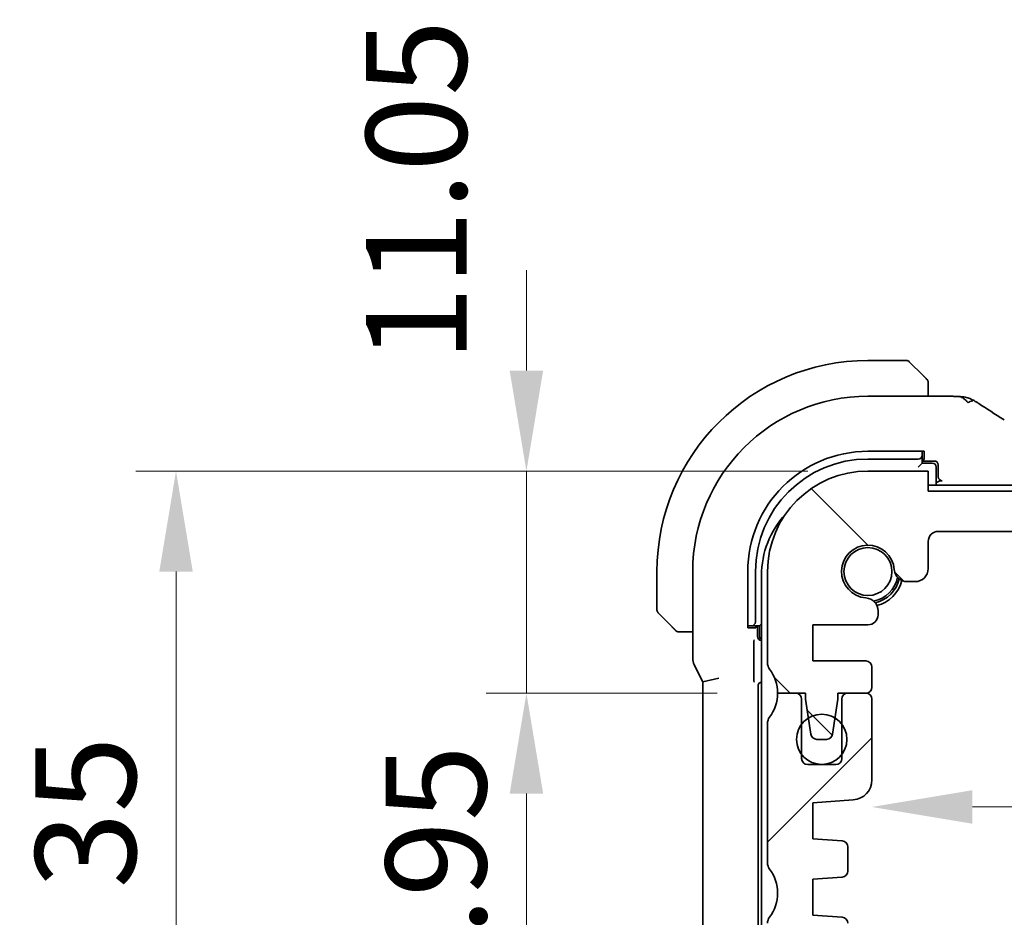
# Model space of a CAD drawing. Units: millimetres. Extents: x 0 to 4341, y 0 to 702.
# Drawn here: x 1124 to 1173, y 157 to 202 of the extents above; entities that cross this region are included whole.
import ezdxf

# ---------------------------------------------------------------- set-up
doc = ezdxf.new("R2010")
doc.units = ezdxf.units.MM
doc.header["$LTSCALE"] = 2
doc.layers.get('Defpoints').update_dxf_attribs({"lineweight": 25})
for name, color, linetype, lineweight in [('Dimension (ISO)', 7, 'Continuous', 18), ('Hatch (ISO)', 1, 'Continuous', 18), ('Visible (ISO)', 7, 'Continuous', 35)]:
    doc.layers.add(name, color=color, linetype=linetype, lineweight=lineweight)
doc.styles.add('Note Text (TK)', font='MS PGothic.ttf')
doc.dimstyles.new('Default - Method 1b (TK)', dxfattribs={"dimscale": 2, "dimtxt": 2.5, "dimasz": 2.5, "dimexe": 1, "dimexo": 1.5, "dimgap": 1, "dimtad": 1, "dimtoh": 1, "dimrnd": 1e-08, "dimdsep": 46, "dimtxsty": 'Note Text (TK)', "dimcen": 0.09, "dimdle": 5, "dimclrd": 100, "dimclre": 100, "dimclrt": 7, "dimadec": 1, "dimazin": 1, "dimtfac": 1, "dimtmove": 0, "dimatfit": 3, "dimfxl": 1, "dimtolj": 1, "dimlwd": -1, "dimlwe": -1, "dimarcsym": 0})

# ---------------------------------------------------------------- blocks, each defined once
blk = doc.blocks.new('*D27')
at = {"layer": 'Defpoints', "color": 0}
for p in [(1149.205, 179.419), (1166.205, 179.419), (1161.705, 168.369)]:
    blk.add_point(p, dxfattribs=at)
at = {"layer": 'Dimension (ISO)', "color": 100}
for p, q in [((1149.205, 184.419), (1149.205, 189.419)), ((1163.205, 179.419), (1147.205, 179.419)), ((1149.205, 168.369), (1149.205, 179.419)), ((1158.705, 168.369), (1147.205, 168.369)), ((1149.205, 163.369), (1149.205, 158.369))]:
    blk.add_line(p, q, dxfattribs=at)
for points in [[(1148.371, 184.419), (1150.038, 184.419), (1149.205, 179.419)], [(1148.371, 163.369), (1150.038, 163.369), (1149.205, 168.369)]]:
    blk.add_solid(points, dxfattribs=at)
at = {"layer": 'Dimension (ISO)', "color": 7, "insert": (1143.725, 184.838), "char_height": 5, "attachment_point": 4, "rotation": 90, "style": 'Note Text (TK)'}
blk.add_mtext('\\A1;11.05', dxfattribs=at)
blk = doc.blocks.new('*D28')
at = {"layer": 'Defpoints', "color": 0}
for p in [(1161.705, 168.369), (1149.205, 144.419), (1166.205, 144.419)]:
    blk.add_point(p, dxfattribs=at)
at = {"layer": 'Dimension (ISO)', "color": 100}
for p, q in [((1158.705, 168.369), (1147.205, 168.369)), ((1149.205, 163.369), (1149.205, 149.419)), ((1163.205, 144.419), (1147.205, 144.419))]:
    blk.add_line(p, q, dxfattribs=at)
for points in [[(1148.371, 163.369), (1150.038, 163.369), (1149.205, 168.369)], [(1148.371, 149.419), (1150.038, 149.419), (1149.205, 144.419)]]:
    blk.add_solid(points, dxfattribs=at)
at = {"layer": 'Dimension (ISO)', "color": 7, "insert": (1144.705, 148.752), "char_height": 5, "attachment_point": 4, "rotation": 90, "style": 'Note Text (TK)'}
blk.add_mtext('\\A1;23.95', dxfattribs=at)
blk = doc.blocks.new('*D29')
at = {"layer": 'Defpoints', "color": 0}
for p in [(1131.764, 179.419), (1166.205, 179.419), (1166.205, 144.419)]:
    blk.add_point(p, dxfattribs=at)
at = {"layer": 'Dimension (ISO)', "color": 100}
for p, q in [((1163.205, 179.419), (1129.764, 179.419)), ((1131.764, 149.419), (1131.764, 174.419)), ((1163.205, 144.419), (1129.764, 144.419))]:
    blk.add_line(p, q, dxfattribs=at)
for points in [[(1130.931, 174.419), (1132.598, 174.419), (1131.764, 179.419)], [(1130.931, 149.419), (1132.598, 149.419), (1131.764, 144.419)]]:
    blk.add_solid(points, dxfattribs=at)
at = {"layer": 'Dimension (ISO)', "color": 7, "insert": (1127.264, 158.652), "char_height": 5, "attachment_point": 4, "rotation": 90, "style": 'Note Text (TK)'}
blk.add_mtext('\\A1;35', dxfattribs=at)
blk = doc.blocks.new('*D36')
at = {"layer": 'Defpoints', "color": 0}
for p in [(1169.205, 178.419), (1213.493, 178.419), (1169.705, 176.419)]:
    blk.add_point(p, dxfattribs=at)
at = {"layer": 'Dimension (ISO)', "color": 100}
for p, q in [((1213.493, 183.419), (1213.493, 188.419)), ((1213.493, 176.419), (1213.493, 178.419)), ((1213.493, 171.419), (1213.493, 166.419))]:
    blk.add_line(p, q, dxfattribs=at)
for points in [[(1212.659, 183.419), (1214.326, 183.419), (1213.493, 178.419)], [(1212.659, 171.419), (1214.326, 171.419), (1213.493, 176.419)]]:
    blk.add_solid(points, dxfattribs=at)
at = {"layer": 'Dimension (ISO)', "color": 7, "insert": (1207.78, 186.801), "char_height": 5, "attachment_point": 4, "rotation": 90, "style": 'Note Text (TK)'}
blk.add_mtext('\\A1;2', dxfattribs=at)
blk = doc.blocks.new('*D39')
at = {"layer": 'Defpoints', "color": 0}
for p in [(1166.405, 166.062), (1296.005, 166.062), (1296.005, 162.706)]:
    blk.add_point(p, dxfattribs=at)
at = {"layer": 'Dimension (ISO)', "color": 100}
blk.add_line((1171.405, 162.706), (1291.005, 162.706), dxfattribs=at)
for points in [[(1171.405, 163.539), (1171.405, 161.873), (1166.405, 162.706)], [(1291.005, 163.539), (1291.005, 161.873), (1296.005, 162.706)]]:
    blk.add_solid(points, dxfattribs=at)
at = {"layer": 'Dimension (ISO)', "color": 7, "insert": (1223.776, 167.206), "char_height": 5, "attachment_point": 4, "style": 'Note Text (TK)'}
blk.add_mtext('\\A1;129.6', dxfattribs=at)

msp = doc.modelspace()

# ---------------------------------------------------------------- hatches: boundary and pattern name
at = {"layer": 'Hatch (ISO)'}
h = msp.add_hatch(dxfattribs=at)
h.set_pattern_fill('ANSI31', color=256, scale=63.5, angle=90.00021, style=0)
h.set_pattern_definition([(135.0002, (755.75, -20), (-5.61264, -5.61268), [])])
edge = h.paths.add_edge_path()
edge.add_line((1293.2046, 178.4192), (1169.2046, 178.4192))
edge.add_line((1169.2046, 178.4192), (1169.2046, 179.4192))
edge.add_line((1169.2046, 179.4192), (1166.2046, 179.4192))
edge.add_ellipse((1166.2046, 174.4192), major_axis=(0, 5), ratio=1, start_angle=0, end_angle=90)
edge.add_line((1161.2046, 174.4192), (1161.2046, 169.8692))
edge.add_ellipse((1161.7046, 169.8692), major_axis=(-0.5, 0), ratio=1, start_angle=0, end_angle=36.8699)
edge.add_ellipse((1159.7046, 168.3692), major_axis=(1.6, 1.2), ratio=1, start_angle=323.1301, end_angle=360, ccw=False)
edge.add_line((1161.7046, 168.3692), (1162.6046, 168.3692))
edge.add_line((1162.6046, 168.3692), (1163.1046, 168.3692))
edge.add_line((1163.1046, 168.3692), (1163.1046, 168.0692))
edge.add_line((1163.1046, 168.0692), (1163.2453, 167.1312))
edge.add_line((1163.2453, 167.1312), (1163.3663, 166.3247))
edge.add_ellipse((1163.663, 166.3692), major_axis=(-0.2967, -0.0445), ratio=1, start_angle=0, end_angle=81.46923)
edge.add_line((1163.663, 166.0692), (1164.1463, 166.0692))
edge.add_ellipse((1164.1463, 166.3692), major_axis=(0, -0.3), ratio=1, start_angle=0, end_angle=81.46923)
edge.add_line((1164.443, 166.3247), (1164.5639, 167.1312))
edge.add_line((1164.5639, 167.1312), (1164.7046, 168.0692))
edge.add_line((1164.7046, 168.0692), (1164.7046, 168.3692))
edge.add_line((1164.7046, 168.3692), (1165.2046, 168.3692))
edge.add_line((1165.2046, 168.3692), (1166.1046, 168.3692))
edge.add_ellipse((1166.1046, 168.6692), major_axis=(0, -0.3), ratio=1, start_angle=0, end_angle=90)
edge.add_line((1166.4046, 168.6692), (1166.4046, 169.6692))
edge.add_ellipse((1166.1046, 169.6692), major_axis=(0.3, 0), ratio=1, start_angle=0, end_angle=90)
edge.add_line((1166.1046, 169.9692), (1163.4546, 169.9692))
edge.add_line((1163.4546, 169.9692), (1163.4546, 171.7692))
edge.add_line((1163.4546, 171.7692), (1166.2067, 171.7692))
edge.add_ellipse((1166.2067, 172.2692), major_axis=(0, -0.5), ratio=1, start_angle=0, end_angle=90)
edge.add_line((1166.7067, 172.2692), (1166.7067, 172.4597))
edge.add_ellipse((1166.0567, 172.4597), major_axis=(0.65, 0), ratio=1, start_angle=0, end_angle=85.68334)
edge.add_ellipse((1166.2046, 174.4192), major_axis=(-0.099, -1.3113), ratio=1, start_angle=98.63332, end_angle=360, ccw=False)
edge.add_ellipse((1168.1641, 174.5671), major_axis=(-0.6482, -0.0489), ratio=1, start_angle=0, end_angle=85.68334)
edge.add_line((1168.1641, 173.9171), (1168.5546, 173.9171))
edge.add_ellipse((1168.5546, 174.5671), major_axis=(0, -0.65), ratio=1, start_angle=0, end_angle=90)
edge.add_line((1169.2046, 174.5671), (1169.2046, 175.9192))
edge.add_ellipse((1169.7046, 175.9192), major_axis=(-0.5, 0), ratio=1, start_angle=270, end_angle=360, ccw=False)
edge.add_line((1169.7046, 176.4192), (1292.7046, 176.4192))
edge.add_ellipse((1292.7046, 175.9192), major_axis=(0, 0.5), ratio=1, start_angle=270, end_angle=360, ccw=False)
edge.add_line((1293.2046, 175.9192), (1293.2046, 174.5671))
edge.add_ellipse((1293.8546, 174.5671), major_axis=(-0.65, 0), ratio=1, start_angle=0, end_angle=90)
edge.add_line((1293.8546, 173.9171), (1294.2452, 173.9171))
edge.add_ellipse((1294.2452, 174.5671), major_axis=(0, -0.65), ratio=1, start_angle=0, end_angle=85.68334)
edge.add_ellipse((1296.2046, 174.4192), major_axis=(-1.3113, 0.099), ratio=1, start_angle=98.63332, end_angle=360, ccw=False)
edge.add_ellipse((1296.3525, 172.4597), major_axis=(-0.0489, 0.6482), ratio=1, start_angle=0, end_angle=85.68334)
edge.add_line((1295.7025, 172.4597), (1295.7025, 172.2692))
edge.add_ellipse((1296.2025, 172.2692), major_axis=(-0.5, 0), ratio=1, start_angle=0, end_angle=90)
edge.add_line((1296.2025, 171.7692), (1298.9546, 171.7692))
edge.add_line((1298.9546, 171.7692), (1298.9546, 169.9692))
edge.add_line((1298.9546, 169.9692), (1296.3046, 169.9692))
edge.add_ellipse((1296.3046, 169.6692), major_axis=(0, 0.3), ratio=1, start_angle=0, end_angle=90)
edge.add_line((1296.0046, 169.6692), (1296.0046, 168.6692))
edge.add_ellipse((1296.3046, 168.6692), major_axis=(-0.3, 0), ratio=1, start_angle=0, end_angle=90)
edge.add_line((1296.3046, 168.3692), (1297.2046, 168.3692))
edge.add_line((1297.2046, 168.3692), (1297.7046, 168.3692))
edge.add_line((1297.7046, 168.3692), (1297.7046, 168.0692))
edge.add_line((1297.7046, 168.0692), (1297.8453, 167.1312))
edge.add_line((1297.8453, 167.1312), (1297.9663, 166.3247))
edge.add_ellipse((1298.263, 166.3692), major_axis=(-0.2967, -0.0445), ratio=1, start_angle=0, end_angle=81.46923)
edge.add_line((1298.263, 166.0692), (1298.7463, 166.0692))
edge.add_ellipse((1298.7463, 166.3692), major_axis=(0, -0.3), ratio=1, start_angle=0, end_angle=81.46923)
edge.add_line((1299.043, 166.3247), (1299.1639, 167.1312))
edge.add_line((1299.1639, 167.1312), (1299.3046, 168.0692))
edge.add_line((1299.3046, 168.0692), (1299.3046, 168.3692))
edge.add_line((1299.3046, 168.3692), (1299.8046, 168.3692))
edge.add_line((1299.8046, 168.3692), (1300.7046, 168.3692))
edge.add_ellipse((1302.7046, 168.3692), major_axis=(-2, 0), ratio=1, start_angle=323.1301, end_angle=360, ccw=False)
edge.add_ellipse((1300.7046, 169.8692), major_axis=(0.4, -0.3), ratio=1, start_angle=0, end_angle=36.8699)
edge.add_line((1301.2046, 169.8692), (1301.2046, 174.4192))
edge.add_ellipse((1296.2046, 174.4192), major_axis=(5, 0), ratio=1, start_angle=0, end_angle=90)
edge.add_line((1296.2046, 179.4192), (1293.2046, 179.4192))
edge.add_line((1293.2046, 179.4192), (1293.2046, 178.4192))
h = msp.add_hatch(dxfattribs=at)
h.set_pattern_fill('ANSI31', color=256, scale=63.5, style=0)
h.set_pattern_definition([(45, (755.75, -20), (-5.61266, 5.61266), [])])
edge = h.paths.add_edge_path()
edge.add_ellipse((1161.7046, 166.8692), major_axis=(-0.4, 0.3), ratio=1, start_angle=0, end_angle=36.8699)
edge.add_line((1161.2046, 166.8692), (1161.2046, 159.9192))
edge.add_ellipse((1161.7046, 159.9192), major_axis=(-0.5, 0), ratio=1, start_angle=0, end_angle=36.8699)
edge.add_ellipse((1159.7046, 158.4192), major_axis=(1.6, 1.2), ratio=1, start_angle=286.2602, end_angle=360, ccw=False)
edge.add_ellipse((1161.7046, 156.9192), major_axis=(-0.4, 0.3), ratio=1, start_angle=0, end_angle=36.8699)
edge.add_line((1161.2046, 156.9192), (1161.2046, 156.4192))
edge.add_ellipse((1161.7046, 156.4192), major_axis=(-0.5, 0), ratio=1, start_angle=0, end_angle=36.8699)
edge.add_ellipse((1159.7046, 154.9192), major_axis=(1.6, 1.2), ratio=1, start_angle=286.2602, end_angle=360, ccw=False)
edge.add_ellipse((1161.7046, 153.4192), major_axis=(-0.4, 0.3), ratio=1, start_angle=0, end_angle=36.8699)
edge.add_line((1161.2046, 153.4192), (1161.2046, 152.9192))
edge.add_ellipse((1161.7046, 152.9192), major_axis=(-0.5, 0), ratio=1, start_angle=0, end_angle=36.8699)
edge.add_ellipse((1159.7046, 151.4192), major_axis=(1.6, 1.2), ratio=1, start_angle=286.2602, end_angle=360, ccw=False)
edge.add_ellipse((1161.7046, 149.9192), major_axis=(-0.4, 0.3), ratio=1, start_angle=0, end_angle=36.8699)
edge.add_line((1161.2046, 149.9192), (1161.2046, 149.4192))
edge.add_ellipse((1166.2046, 149.4192), major_axis=(-5, 0), ratio=1, start_angle=0, end_angle=90)
edge.add_line((1166.2046, 144.4192), (1169.2046, 144.4192))
edge.add_line((1169.2046, 144.4192), (1169.2046, 145.4192))
edge.add_line((1169.2046, 145.4192), (1293.2046, 145.4192))
edge.add_line((1293.2046, 145.4192), (1293.2046, 144.4192))
edge.add_line((1293.2046, 144.4192), (1296.2046, 144.4192))
edge.add_ellipse((1296.2046, 149.4192), major_axis=(0, -5), ratio=1, start_angle=0, end_angle=90)
edge.add_line((1301.2046, 149.4192), (1301.2046, 149.9192))
edge.add_ellipse((1300.7046, 149.9192), major_axis=(0.5, 0), ratio=1, start_angle=0, end_angle=36.8699)
edge.add_ellipse((1302.7046, 151.4192), major_axis=(-1.6, -1.2), ratio=1, start_angle=286.2602, end_angle=360, ccw=False)
edge.add_ellipse((1300.7046, 152.9192), major_axis=(0.4, -0.3), ratio=1, start_angle=0, end_angle=36.8699)
edge.add_line((1301.2046, 152.9192), (1301.2046, 153.4192))
edge.add_ellipse((1300.7046, 153.4192), major_axis=(0.5, 0), ratio=1, start_angle=0, end_angle=36.8699)
edge.add_ellipse((1302.7046, 154.9192), major_axis=(-1.6, -1.2), ratio=1, start_angle=286.2602, end_angle=360, ccw=False)
edge.add_ellipse((1300.7046, 156.4192), major_axis=(0.4, -0.3), ratio=1, start_angle=0, end_angle=36.8699)
edge.add_line((1301.2046, 156.4192), (1301.2046, 156.9192))
edge.add_ellipse((1300.7046, 156.9192), major_axis=(0.5, 0), ratio=1, start_angle=0, end_angle=36.8699)
edge.add_ellipse((1302.7046, 158.4192), major_axis=(-1.6, -1.2), ratio=1, start_angle=286.2602, end_angle=360, ccw=False)
edge.add_ellipse((1300.7046, 159.9192), major_axis=(0.4, -0.3), ratio=1, start_angle=0, end_angle=36.8699)
edge.add_line((1301.2046, 159.9192), (1301.2046, 166.8692))
edge.add_ellipse((1300.7046, 166.8692), major_axis=(0.5, 0), ratio=1, start_angle=0, end_angle=36.8699)
edge.add_ellipse((1302.7046, 168.3692), major_axis=(-1.6, -1.2), ratio=1, start_angle=323.1301, end_angle=360, ccw=False)
edge.add_line((1300.7046, 168.3692), (1299.8046, 168.3692))
edge.add_ellipse((1299.8046, 168.0692), major_axis=(0, 0.3), ratio=1, start_angle=0, end_angle=90)
edge.add_line((1299.5046, 168.0692), (1299.5046, 166.8192))
edge.add_line((1299.5046, 166.8192), (1299.5046, 165.3192))
edge.add_line((1299.5046, 165.3192), (1299.5046, 165.1192))
edge.add_ellipse((1299.2046, 165.1192), major_axis=(0.3, 0), ratio=1, start_angle=270, end_angle=360, ccw=False)
edge.add_line((1299.2046, 164.8192), (1297.8046, 164.8192))
edge.add_ellipse((1297.8046, 165.1192), major_axis=(0, -0.3), ratio=1, start_angle=270, end_angle=360, ccw=False)
edge.add_line((1297.5046, 165.1192), (1297.5046, 165.3192))
edge.add_line((1297.5046, 165.3192), (1297.5046, 166.8192))
edge.add_line((1297.5046, 166.8192), (1297.5046, 168.0692))
edge.add_ellipse((1297.2046, 168.0692), major_axis=(0.3, 0), ratio=1, start_angle=0, end_angle=90)
edge.add_line((1297.2046, 168.3692), (1296.3046, 168.3692))
edge.add_ellipse((1296.3046, 168.0692), major_axis=(0, 0.3), ratio=1, start_angle=0, end_angle=90)
edge.add_line((1296.0046, 168.0692), (1296.0046, 164.0543))
edge.add_ellipse((1297.0046, 164.0543), major_axis=(-1, 0), ratio=1, start_angle=0, end_angle=86.10337)
edge.add_line((1296.9367, 163.0566), (1298.9546, 162.9192))
edge.add_line((1298.9546, 162.9192), (1298.9546, 161.1192))
edge.add_line((1298.9546, 161.1192), (1297.4837, 161.0163))
edge.add_ellipse((1297.5046, 160.717), major_axis=(-0.0209, 0.2993), ratio=1, start_angle=0, end_angle=86)
edge.add_line((1297.2046, 160.717), (1297.2046, 159.5186))
edge.add_ellipse((1297.5046, 159.5186), major_axis=(-0.3, 0), ratio=1, start_angle=0, end_angle=86.10337)
edge.add_line((1297.4842, 159.2193), (1298.9546, 159.1192))
edge.add_line((1298.9546, 159.1192), (1298.9546, 157.3192))
edge.add_line((1298.9546, 157.3192), (1297.4837, 157.2163))
edge.add_ellipse((1297.5046, 156.917), major_axis=(-0.0209, 0.2993), ratio=1, start_angle=0, end_angle=86)
edge.add_line((1297.2046, 156.917), (1297.2046, 155.7213))
edge.add_ellipse((1297.5046, 155.7213), major_axis=(-0.3, 0), ratio=1, start_angle=0, end_angle=86)
edge.add_line((1297.4837, 155.422), (1298.9546, 155.3192))
edge.add_line((1298.9546, 155.3192), (1298.9546, 153.5192))
edge.add_line((1298.9546, 153.5192), (1297.4837, 153.4163))
edge.add_ellipse((1297.5046, 153.117), major_axis=(-0.0209, 0.2993), ratio=1, start_angle=0, end_angle=86)
edge.add_line((1297.2046, 153.117), (1297.2046, 152.0286))
edge.add_line((1297.2046, 152.0286), (1296.3525, 152.0286))
edge.add_ellipse((1296.3525, 151.3786), major_axis=(0, 0.65), ratio=1, start_angle=0, end_angle=175.68334)
edge.add_ellipse((1296.2046, 149.4192), major_axis=(0.099, 1.3113), ratio=1, start_angle=98.63332, end_angle=360, ccw=False)
edge.add_ellipse((1294.2452, 149.2713), major_axis=(0.6482, 0.0489), ratio=1, start_angle=0, end_angle=85.69254)
edge.add_line((1294.2451, 149.9213), (1293.7046, 149.9213))
edge.add_ellipse((1293.7046, 150.1213), major_axis=(0, -0.2), ratio=1, start_angle=270, end_angle=360, ccw=False)
edge.add_line((1293.5046, 150.1213), (1293.5046, 151.5213))
edge.add_ellipse((1292.3046, 151.5213), major_axis=(1.2, 0), ratio=1, start_angle=0, end_angle=90)
edge.add_line((1292.3046, 152.7213), (1291.2046, 152.7213))
edge.add_ellipse((1291.2046, 152.4213), major_axis=(0, 0.3), ratio=1, start_angle=0, end_angle=90)
edge.add_line((1290.9046, 152.4213), (1290.9046, 151.5213))
edge.add_ellipse((1291.2046, 151.5213), major_axis=(-0.3, 0), ratio=1, start_angle=0, end_angle=90)
edge.add_line((1291.2046, 151.2213), (1291.7046, 151.2213))
edge.add_ellipse((1291.7046, 150.9213), major_axis=(0, 0.3), ratio=1, start_angle=270, end_angle=360, ccw=False)
edge.add_line((1292.0046, 150.9213), (1292.0046, 148.9213))
edge.add_ellipse((1291.7046, 148.9213), major_axis=(0.3, 0), ratio=1, start_angle=270, end_angle=360, ccw=False)
edge.add_line((1291.7046, 148.6213), (1291.2046, 148.6213))
edge.add_ellipse((1291.2046, 148.3213), major_axis=(0, 0.3), ratio=1, start_angle=0, end_angle=90)
edge.add_line((1290.9046, 148.3213), (1290.9046, 147.7192))
edge.add_ellipse((1290.6046, 147.7192), major_axis=(0.3, 0), ratio=1, start_angle=270, end_angle=360, ccw=False)
edge.add_line((1290.6046, 147.4192), (1287.8046, 147.4192))
edge.add_ellipse((1287.8046, 147.7192), major_axis=(0, -0.3), ratio=1, start_angle=270, end_angle=360, ccw=False)
edge.add_line((1287.5046, 147.7192), (1287.5046, 148.3213))
edge.add_ellipse((1287.2046, 148.3213), major_axis=(0.3, 0), ratio=1, start_angle=0, end_angle=90)
edge.add_line((1287.2046, 148.6213), (1286.7046, 148.6213))
edge.add_ellipse((1286.7046, 148.9213), major_axis=(0, -0.3), ratio=1, start_angle=270, end_angle=360, ccw=False)
edge.add_line((1286.4046, 148.9213), (1286.4046, 150.9213))
edge.add_ellipse((1286.7046, 150.9213), major_axis=(-0.3, 0), ratio=1, start_angle=270, end_angle=360, ccw=False)
edge.add_line((1286.7046, 151.2213), (1287.2046, 151.2213))
edge.add_ellipse((1287.2046, 151.5213), major_axis=(0, -0.3), ratio=1, start_angle=0, end_angle=90)
edge.add_line((1287.5046, 151.5213), (1287.5046, 152.4213))
edge.add_ellipse((1287.2046, 152.4213), major_axis=(0.3, 0), ratio=1, start_angle=0, end_angle=90)
edge.add_line((1287.2046, 152.7213), (1285.2046, 152.7213))
edge.add_ellipse((1285.2046, 152.4213), major_axis=(0, 0.3), ratio=1, start_angle=0, end_angle=90)
edge.add_line((1284.9046, 152.4213), (1284.9046, 147.7192))
edge.add_ellipse((1284.6046, 147.7192), major_axis=(0.3, 0), ratio=1, start_angle=270, end_angle=360, ccw=False)
edge.add_line((1284.6046, 147.4192), (1177.8046, 147.4192))
edge.add_ellipse((1177.8046, 147.7192), major_axis=(0, -0.3), ratio=1, start_angle=270, end_angle=360, ccw=False)
edge.add_line((1177.5046, 147.7192), (1177.5046, 152.4213))
edge.add_ellipse((1177.2046, 152.4213), major_axis=(0.3, 0), ratio=1, start_angle=0, end_angle=90)
edge.add_line((1177.2046, 152.7213), (1175.2046, 152.7213))
edge.add_ellipse((1175.2046, 152.4213), major_axis=(0, 0.3), ratio=1, start_angle=0, end_angle=90)
edge.add_line((1174.9046, 152.4213), (1174.9046, 151.5213))
edge.add_ellipse((1175.2046, 151.5213), major_axis=(-0.3, 0), ratio=1, start_angle=0, end_angle=90)
edge.add_line((1175.2046, 151.2213), (1175.7046, 151.2213))
edge.add_ellipse((1175.7046, 150.9213), major_axis=(0, 0.3), ratio=1, start_angle=270, end_angle=360, ccw=False)
edge.add_line((1176.0046, 150.9213), (1176.0046, 148.9213))
edge.add_ellipse((1175.7046, 148.9213), major_axis=(0.3, 0), ratio=1, start_angle=270, end_angle=360, ccw=False)
edge.add_line((1175.7046, 148.6213), (1175.2046, 148.6213))
edge.add_ellipse((1175.2046, 148.3213), major_axis=(0, 0.3), ratio=1, start_angle=0, end_angle=90)
edge.add_line((1174.9046, 148.3213), (1174.9046, 147.7192))
edge.add_ellipse((1174.6046, 147.7192), major_axis=(0.3, 0), ratio=1, start_angle=270, end_angle=360, ccw=False)
edge.add_line((1174.6046, 147.4192), (1171.8046, 147.4192))
edge.add_ellipse((1171.8046, 147.7192), major_axis=(0, -0.3), ratio=1, start_angle=270, end_angle=360, ccw=False)
edge.add_line((1171.5046, 147.7192), (1171.5046, 148.3213))
edge.add_ellipse((1171.2046, 148.3213), major_axis=(0.3, 0), ratio=1, start_angle=0, end_angle=90)
edge.add_line((1171.2046, 148.6213), (1170.7046, 148.6213))
edge.add_ellipse((1170.7046, 148.9213), major_axis=(0, -0.3), ratio=1, start_angle=270, end_angle=360, ccw=False)
edge.add_line((1170.4046, 148.9213), (1170.4046, 150.9213))
edge.add_ellipse((1170.7046, 150.9213), major_axis=(-0.3, 0), ratio=1, start_angle=270, end_angle=360, ccw=False)
edge.add_line((1170.7046, 151.2213), (1171.2046, 151.2213))
edge.add_ellipse((1171.2046, 151.5213), major_axis=(0, -0.3), ratio=1, start_angle=0, end_angle=90)
edge.add_line((1171.5046, 151.5213), (1171.5046, 152.4213))
edge.add_ellipse((1171.2046, 152.4213), major_axis=(0.3, 0), ratio=1, start_angle=0, end_angle=90)
edge.add_line((1171.2046, 152.7213), (1170.1046, 152.7213))
edge.add_ellipse((1170.1046, 151.5213), major_axis=(0, 1.2), ratio=1, start_angle=0, end_angle=90)
edge.add_line((1168.9046, 151.5213), (1168.9046, 150.1213))
edge.add_ellipse((1168.7046, 150.1213), major_axis=(0.2, 0), ratio=1, start_angle=270, end_angle=360, ccw=False)
edge.add_line((1168.7046, 149.9213), (1168.1641, 149.9213))
edge.add_ellipse((1168.1641, 149.2713), major_axis=(0, 0.65), ratio=1, start_angle=0, end_angle=85.68334)
edge.add_ellipse((1166.2046, 149.4192), major_axis=(1.3113, -0.099), ratio=1, start_angle=98.63332, end_angle=360, ccw=False)
edge.add_ellipse((1166.0567, 151.3786), major_axis=(0.0489, -0.6482), ratio=1, start_angle=0, end_angle=175.68334)
edge.add_line((1166.0567, 152.0286), (1165.2046, 152.0286))
edge.add_line((1165.2046, 152.0286), (1165.2046, 153.117))
edge.add_ellipse((1164.9046, 153.117), major_axis=(0.3, 0), ratio=1, start_angle=0, end_angle=86)
edge.add_line((1164.9256, 153.4163), (1163.4546, 153.5192))
edge.add_line((1163.4546, 153.5192), (1163.4546, 155.3192))
edge.add_line((1163.4546, 155.3192), (1164.9256, 155.422))
edge.add_ellipse((1164.9046, 155.7213), major_axis=(0.0209, -0.2993), ratio=1, start_angle=0, end_angle=86)
edge.add_line((1165.2046, 155.7213), (1165.2046, 156.917))
edge.add_ellipse((1164.9046, 156.917), major_axis=(0.3, 0), ratio=1, start_angle=0, end_angle=86)
edge.add_line((1164.9256, 157.2163), (1163.4546, 157.3192))
edge.add_line((1163.4546, 157.3192), (1163.4546, 159.1192))
edge.add_line((1163.4546, 159.1192), (1164.925, 159.2193))
edge.add_ellipse((1164.9046, 159.5186), major_axis=(0.0204, -0.2993), ratio=1, start_angle=0, end_angle=86.10337)
edge.add_line((1165.2046, 159.5186), (1165.2046, 160.717))
edge.add_ellipse((1164.9046, 160.717), major_axis=(0.3, 0), ratio=1, start_angle=0, end_angle=86)
edge.add_line((1164.9256, 161.0163), (1163.4546, 161.1192))
edge.add_line((1163.4546, 161.1192), (1163.4546, 162.9192))
edge.add_line((1163.4546, 162.9192), (1165.4726, 163.0566))
edge.add_ellipse((1165.4046, 164.0543), major_axis=(0.068, -0.9977), ratio=1, start_angle=0, end_angle=86.10337)
edge.add_line((1166.4046, 164.0543), (1166.4046, 168.0692))
edge.add_ellipse((1166.1046, 168.0692), major_axis=(0.3, 0), ratio=1, start_angle=0, end_angle=90)
edge.add_line((1166.1046, 168.3692), (1165.2046, 168.3692))
edge.add_ellipse((1165.2046, 168.0692), major_axis=(0, 0.3), ratio=1, start_angle=0, end_angle=90)
edge.add_line((1164.9046, 168.0692), (1164.9046, 166.8192))
edge.add_line((1164.9046, 166.8192), (1164.9046, 165.3192))
edge.add_line((1164.9046, 165.3192), (1164.9046, 165.1192))
edge.add_ellipse((1164.6046, 165.1192), major_axis=(0.3, 0), ratio=1, start_angle=270, end_angle=360, ccw=False)
edge.add_line((1164.6046, 164.8192), (1163.2046, 164.8192))
edge.add_ellipse((1163.2046, 165.1192), major_axis=(0, -0.3), ratio=1, start_angle=270, end_angle=360, ccw=False)
edge.add_line((1162.9046, 165.1192), (1162.9046, 165.3192))
edge.add_line((1162.9046, 165.3192), (1162.9046, 166.8192))
edge.add_line((1162.9046, 166.8192), (1162.9046, 168.0692))
edge.add_ellipse((1162.6046, 168.0692), major_axis=(0.3, 0), ratio=1, start_angle=0, end_angle=90)
edge.add_line((1162.6046, 168.3692), (1161.7046, 168.3692))
edge.add_ellipse((1159.7046, 168.3692), major_axis=(2, 0), ratio=1, start_angle=323.1301, end_angle=360, ccw=False)

# ---------------------------------------------------------------- linework, layer by layer
at = {"layer": 'Visible (ISO)'}
for p, q in [((1168.1218, 184.9192), (1166.2046, 184.9192)), ((1168.2632, 184.8606), (1168.9569, 184.1669)), ((1169.2046, 183.1407), (1169.2046, 183.6648)), ((1166.2046, 183.1407), (1170.0149, 183.1407)), ((1166.2046, 180.4017), (1169.0046, 180.4017)), ((1168.9046, 180.328), (1168.9046, 180.4017)), ((1169.0046, 180.4017), (1169.0046, 179.9961)), ((1166.2046, 180.0192), (1168.7046, 180.0192)), ((1168.9046, 180.2123), (1168.9046, 180.328)), ((1168.9046, 179.8192), (1168.9046, 180.2123)), ((1169.0046, 179.9961), (1168.9046, 179.9961)), ((1168.9046, 179.9192), (1169.505, 179.9192)), ((1169.2046, 179.4192), (1166.2046, 179.4192)), ((1168.9046, 179.8192), (1168.7046, 179.6192)), ((1169.4046, 179.8192), (1168.9046, 179.8192)), ((1169.2046, 178.4192), (1169.2046, 179.4192)), ((1169.6046, 178.7192), (1169.6046, 179.6192)), ((1169.7046, 179.7192), (1169.7046, 179.133)), ((1169.9045, 178.9331), (1169.8396, 178.9331)), ((1231.2046, 178.7192), (1169.2046, 178.7192)), ((1293.2046, 178.4192), (1169.2046, 178.4192)), ((1169.7046, 176.4192), (1292.7046, 176.4192)), ((1169.2046, 174.5671), (1169.2046, 175.9192)), ((1155.7046, 174.4192), (1155.7046, 172.502)), ((1157.4831, 170.1619), (1157.4831, 174.4192)), ((1160.2221, 171.6192), (1160.2221, 174.4192)), ((1160.6046, 171.9192), (1160.6046, 174.4192)), ((1160.9046, 174.2192), (1160.9046, 149.6192)), ((1161.2046, 174.4192), (1161.2046, 169.8692)), ((1168.1641, 173.9171), (1168.5546, 173.9171)), ((1156.4569, 171.6669), (1155.7632, 172.3606)), ((1166.7067, 172.2692), (1166.7067, 172.4597)), ((1160.2221, 171.7192), (1160.2958, 171.7192)), ((1160.6277, 171.6192), (1160.2221, 171.6192)), ((1160.2958, 171.7192), (1160.4115, 171.7192)), ((1160.4115, 171.7192), (1160.8046, 171.7192)), ((1160.6277, 171.7192), (1160.6277, 171.6192)), ((1160.7046, 171.1956), (1160.7046, 171.7192)), ((1160.9046, 171.8192), (1160.8046, 171.7192)), ((1160.8046, 171.7192), (1160.8046, 171.2192)), ((1163.4546, 169.9692), (1163.4546, 171.7692)), ((1163.4546, 171.7692), (1166.2067, 171.7692)), ((1156.959, 171.4192), (1157.4831, 171.4192)), ((1160.5228, 169.2541), (1160.5228, 170.6891)), ((1160.9046, 170.9961), (1160.9041, 170.9961)), ((1157.5886, 169.7148), (1157.9831, 168.9259)), ((1166.1046, 169.9692), (1163.4546, 169.9692)), ((1166.4046, 168.6692), (1166.4046, 169.6692)), ((1158.7831, 169.1147), (1157.9831, 168.9259)), ((1157.9831, 168.9259), (1157.9831, 154.9125)), ((1160.7326, 155.1187), (1160.7326, 168.7197)), ((1162.6046, 168.3692), (1161.7046, 168.3692)), ((1161.7046, 168.3692), (1163.1046, 168.3692)), ((1163.1046, 168.3692), (1163.1046, 168.0692)), ((1164.7046, 168.0692), (1164.7046, 168.3692)), ((1164.7046, 168.3692), (1166.1046, 168.3692)), ((1166.1046, 168.3692), (1165.2046, 168.3692)), ((1162.9046, 165.1192), (1162.9046, 168.0692)), ((1163.1046, 168.0692), (1163.3663, 166.3247)), ((1164.443, 166.3247), (1164.7046, 168.0692)), ((1164.9046, 168.0692), (1164.9046, 165.1192)), ((1166.4046, 164.0543), (1166.4046, 168.0692)), ((1161.2046, 166.8692), (1161.2046, 159.9192)), ((1163.663, 166.0692), (1164.1463, 166.0692)), ((1164.6046, 164.8192), (1163.2046, 164.8192)), ((1163.4546, 162.9192), (1165.4726, 163.0566)), ((1163.4546, 161.1192), (1163.4546, 162.9192)), ((1164.9256, 161.0163), (1163.4546, 161.1192)), ((1165.2046, 159.5186), (1165.2046, 160.717)), ((1163.4546, 159.1192), (1164.925, 159.2193)), ((1163.4546, 157.3192), (1163.4546, 159.1192)), ((1164.9256, 157.2163), (1163.4546, 157.3192))]:
    msp.add_line(p, q, dxfattribs=at)
for centre, radius in [((1166.2046, 174.4192), 1.1933), ((1163.9046, 166.0692), 1.25)]:
    msp.add_circle(centre, radius, dxfattribs=at)
for centre, radius, start, end in [((1166.2046, 174.4192), 10.5, 90, 180), ((1168.1218, 184.7192), 0.2, 45, 90), ((1169.0046, 183.8363), 0.2, 22.5, 45), ((1169.0046, 183.8363), 0.2, 0, 22.5), ((1166.2046, 174.4192), 8.7216, 90, 180), ((1166.2046, 174.4192), 5.9825, 90, 180), ((1166.2046, 174.4192), 5.6, 90, 180), ((1166.2046, 174.4192), 5, 90, 180), ((1169.4046, 179.6192), 0.2, 0, 90), ((1165.4046, 174.2192), 4.5, 137.29356, 180), ((1169.7046, 175.9192), 0.5, 90, 180), ((1166.2046, 174.4192), 1.315, 4.31666, 265.68334), ((1168.1641, 174.5671), 0.65, 184.31666, 270), ((1168.5546, 174.5671), 0.65, 270, 0), ((1166.2046, 174.4192), 1.5, 280.88509, 349.11491), ((1166.2046, 174.4192), 1.6, 283.13015, 346.86985), ((1166.2046, 174.4192), 1.75, 284.7237, 345.2763), ((1166.0567, 172.4597), 0.65, 0, 85.68334), ((1155.9046, 172.502), 0.2, 180, 225), ((1166.2067, 172.2692), 0.5, 270, 0), ((1156.7875, 171.6192), 0.2, 225, 247.42191), ((1156.7875, 171.6192), 0.2, 247.5, 270), ((1161.0046, 171.2192), 0.2, 180, 240), ((1161.7046, 169.8692), 0.5, 180, 216.8699), ((1166.1046, 169.6692), 0.3, 0, 90), ((1159.7046, 168.3692), 2, 0, 36.8699), ((1166.1046, 168.6692), 0.3, 270, 0), ((1159.7046, 168.3692), 2, 323.1301, 0), ((1162.6046, 168.0692), 0.3, 0, 90), ((1165.2046, 168.0692), 0.3, 90, 180), ((1166.1046, 168.0692), 0.3, 0, 90), ((1161.7046, 166.8692), 0.5, 143.1301, 180), ((1163.663, 166.3692), 0.3, 188.53077, 270), ((1164.1463, 166.3692), 0.3, 270, 351.46923), ((1163.2046, 165.1192), 0.3, 180, 270), ((1164.6046, 165.1192), 0.3, 270, 0), ((1165.4046, 164.0543), 1, 273.89663, 0), ((1164.9046, 160.717), 0.3, 0, 86), ((1161.7046, 159.9192), 0.5, 180, 216.8699), ((1159.7046, 158.4192), 2, 323.1301, 36.8699), ((1164.9046, 159.5186), 0.3, 273.89663, 0), ((1161.7046, 156.9192), 0.5, 143.1301, 180), ((1164.9046, 156.917), 0.3, 0, 86)]:
    msp.add_arc(centre, radius, start, end, dxfattribs=at)
for centre, major_axis, ratio, start_param, end_param in [((1168.7046, 180.2123), (0.2, 0), 0.9656888, 4.712389, 6.2831853), ((1169.5045, 179.7187), (0.0896, 0.1795), 0.9969593, 5.176767, 6.7451289), ((1169.9047, 179.1333), (-0.1416, -0.1416), 0.9987828, 5.4983961, 7.0679745), ((1160.4115, 171.9192), (0, -0.2), 0.9656888, 0, 1.5707963), ((1160.9051, 171.1966), (-0.1421, -0.1421), 0.9951458, 5.5002201, 7.0661505), ((1160.9331, 168.7187), (-0.1421, 0.1421), 0.9951458, 5.6377841, 7.0661505)]:
    msp.add_ellipse(centre, major_axis=major_axis, ratio=ratio, start_param=start_param, end_param=end_param, dxfattribs=at)
for points, knots in [([(1169.093, 184.0308), (1169.085, 184.0388), (1169.0763, 184.0475), (1169.067, 184.0568), (1169.0579, 184.0659), (1169.0482, 184.0756), (1169.0381, 184.0857), (1169.0285, 184.0953), (1169.0189, 184.1049), (1169.0096, 184.1142), (1169.0001, 184.1237), (1168.9908, 184.133), (1168.982, 184.1418), (1168.9732, 184.1506), (1168.9648, 184.159), (1168.9569, 184.1669)], [0.5, 0.5, 0.5, 0.5, 0.60524772, 0.60524772, 0.60524772, 0.707891, 0.707891, 0.707891, 0.80414857, 0.80414857, 0.80414857, 0.90207429, 0.90207429, 0.90207429, 1, 1, 1, 1]), ([(1169.146, 183.9777), (1169.146, 183.9778), (1169.1459, 183.9779), (1169.1431, 183.9807), (1169.1402, 183.9836), (1169.1346, 183.9892), (1169.1263, 183.9975), (1169.1174, 184.0064), (1169.1055, 184.0183), (1169.093, 184.0308)], [0, 0, 0, 0, 0.16464555, 0.16464555, 0.16464555, 0.3268563, 0.3268563, 0.3268563, 0.5, 0.5, 0.5, 0.5]), ([(1169.2046, 183.7911), (1169.2046, 183.8026), (1169.2046, 183.8124), (1169.2046, 183.8197), (1169.2046, 183.8268), (1169.2046, 183.8314), (1169.2046, 183.8338), (1169.2046, 183.8341), (1169.2046, 183.8344), (1169.2046, 183.8346), (1169.2046, 183.8362), (1169.2046, 183.8363), (1169.2046, 183.8363)], [0.5, 0.5, 0.5, 0.5, 0.6699894, 0.6699894, 0.6699894, 0.83656608, 0.83656608, 0.83656608, 0.85622576, 0.85622576, 0.85622576, 1, 1, 1, 1]), ([(1169.2046, 183.6648), (1169.2046, 183.6728), (1169.2046, 183.681), (1169.2046, 183.6897), (1169.2046, 183.6982), (1169.2046, 183.7071), (1169.2046, 183.7162), (1169.2046, 183.7252), (1169.2046, 183.7344), (1169.2046, 183.7431), (1169.2046, 183.7521), (1169.2046, 183.7607), (1169.2046, 183.7686), (1169.2046, 183.7768), (1169.2046, 183.7844), (1169.2046, 183.7911)], [0, 0, 0, 0, 0.10026775, 0.10026775, 0.10026775, 0.19847065, 0.19847065, 0.19847065, 0.29651622, 0.29651622, 0.29651622, 0.39628078, 0.39628078, 0.39628078, 0.5, 0.5, 0.5, 0.5]), ([(1170.0149, 183.1407), (1170.1364, 183.1407), (1170.2624, 183.1406), (1170.447, 183.1381), (1170.5128, 183.1366), (1170.6352, 183.1329), (1170.6915, 183.1304), (1170.7391, 183.1277)], [0, 0, 0, 0, 0.03645822, 0.03645822, 0.058702761, 0.058702761, 0.0834583, 0.0834583, 0.0834583, 0.0834583]), ([(1171.1875, 182.8103), (1171.1531, 182.8548), (1171.0785, 182.9367), (1170.9413, 183.0653), (1170.8102, 183.1236), (1170.7391, 183.1277)], [0, 0, 0, 0, 0.33333333, 0.66666667, 0.95331901, 0.95331901, 0.95331901, 0.95331901]), ([(1170.7391, 183.1277), (1170.8121, 183.1235), (1170.8707, 183.1188), (1170.9647, 183.1093), (1171.0048, 183.104), (1171.0703, 183.0916), (1171.1219, 183.0807), (1171.1765, 183.0638)], [0.000039604, 0.000039604, 0.000039604, 0.000039604, 0.037660608, 0.037660608, 0.061622055, 0.061622055, 0.085923822, 0.085923822, 0.085923822, 0.085923822]), ([(1171.1765, 183.0638), (1171.2046, 183.0556), (1171.236, 183.0452), (1171.2776, 183.029), (1171.2867, 183.0253), (1171.3085, 183.0162), (1171.3219, 183.0102), (1171.3458, 182.999), (1171.3567, 182.9937), (1171.3898, 182.9768), (1171.4099, 182.9657), (1171.4482, 182.9444), (1171.467, 182.9338), (1171.4952, 182.9175), (1171.5042, 182.9123), (1171.5134, 182.9069)], [0, 0, 0, 0, 0.011535392, 0.011535392, 0.014681044, 0.014681044, 0.01897325, 0.01897325, 0.022625691, 0.022625691, 0.030371614, 0.030371614, 0.037611866, 0.037611866, 0.040894672, 0.040894672, 0.040894672, 0.040894672]), ([(1171.2602, 182.8645), (1171.2726, 182.8719), (1171.3227, 182.8977), (1171.381, 182.9106), (1171.4219, 182.915)], [0.2213828, 0.2213828, 0.2213828, 0.2213828, 0.33333333, 0.66666667, 0.66666667, 0.66666667, 0.66666667]), ([(1171.5134, 182.9069), (1171.5364, 182.8935), (1171.5607, 182.8791), (1171.606, 182.8517), (1171.6278, 182.8383), (1171.6659, 182.8144), (1171.6829, 182.8035), (1171.7087, 182.7867), (1171.7187, 182.7801), (1171.7282, 182.7738)], [0, 0, 0, 0, 0.008266919, 0.008266919, 0.015956931, 0.015956931, 0.023118023, 0.023118023, 0.028495948, 0.028495948, 0.028495948, 0.028495948]), ([(1169.8394, 178.9331), (1169.8169, 178.9331), (1169.7944, 178.9302), (1169.7365, 178.9164), (1169.6934, 178.8999), (1169.6309, 178.8585), (1169.6175, 178.8487), (1169.6046, 178.8385)], [-0.043756647, -0.043756647, -0.043756647, -0.043756647, -0.034013855, -0.034013855, -0.018050886, -0.018050886, -0.013550736, -0.013550736, -0.013550736, -0.013550736]), ([(1156.4569, 171.6669), (1156.4625, 171.6613), (1156.4682, 171.6556), (1156.4742, 171.6496), (1156.4801, 171.6437), (1156.4864, 171.6374), (1156.4929, 171.6309), (1156.4995, 171.6243), (1156.5063, 171.6175), (1156.5133, 171.6105), (1156.5203, 171.6035), (1156.5274, 171.5964), (1156.5345, 171.5893), (1156.5415, 171.5823), (1156.5485, 171.5753), (1156.5552, 171.5686), (1156.562, 171.5618), (1156.5685, 171.5553), (1156.5747, 171.5491), (1156.5809, 171.5429), (1156.5868, 171.537), (1156.5925, 171.5313)], [0, 0, 0, 0, 0.071275, 0.071275, 0.071275, 0.14246065, 0.14246065, 0.14246065, 0.21364074, 0.21364074, 0.21364074, 0.28489899, 0.28489899, 0.28489899, 0.35632005, 0.35632005, 0.35632005, 0.42799051, 0.42799051, 0.42799051, 0.5, 0.5, 0.5, 0.5]), ([(1156.5925, 171.5313), (1156.5981, 171.5257), (1156.6035, 171.5203), (1156.6085, 171.5153), (1156.6135, 171.5103), (1156.6181, 171.5057), (1156.6222, 171.5016), (1156.6263, 171.4975), (1156.6298, 171.494), (1156.6328, 171.491), (1156.6358, 171.488), (1156.6382, 171.4856), (1156.64, 171.4838), (1156.6417, 171.4821), (1156.6429, 171.4809), (1156.6438, 171.48), (1156.6449, 171.4789), (1156.6455, 171.4783), (1156.6458, 171.478), (1156.6461, 171.4777), (1156.6461, 171.4777), (1156.646, 171.4777)], [0.5, 0.5, 0.5, 0.5, 0.57172447, 0.57172447, 0.57172447, 0.6426242, 0.6426242, 0.6426242, 0.71336021, 0.71336021, 0.71336021, 0.78457822, 0.78457822, 0.78457822, 0.85049403, 0.85049403, 0.85049403, 0.92879556, 0.92879556, 0.92879556, 1, 1, 1, 1]), ([(1156.7875, 171.4192), (1156.7875, 171.4192), (1156.7875, 171.4192), (1156.7877, 171.4192), (1156.7879, 171.4192), (1156.7884, 171.4192), (1156.7892, 171.4192), (1156.79, 171.4192), (1156.7911, 171.4192), (1156.7927, 171.4192), (1156.7943, 171.4192), (1156.7963, 171.4192), (1156.7987, 171.4192), (1156.8011, 171.4192), (1156.804, 171.4192), (1156.8073, 171.4192), (1156.8107, 171.4192), (1156.8144, 171.4192), (1156.8186, 171.4192), (1156.8228, 171.4192), (1156.8274, 171.4192), (1156.8323, 171.4192)], [0, 0, 0, 0, 0.07187067, 0.07187067, 0.07187067, 0.14250295, 0.14250295, 0.14250295, 0.21256871, 0.21256871, 0.21256871, 0.28268769, 0.28268769, 0.28268769, 0.35348445, 0.35348445, 0.35348445, 0.42564648, 0.42564648, 0.42564648, 0.5, 0.5, 0.5, 0.5]), ([(1156.8323, 171.4192), (1156.8381, 171.4192), (1156.8445, 171.4192), (1156.8512, 171.4192), (1156.8578, 171.4192), (1156.8649, 171.4192), (1156.8721, 171.4192), (1156.8793, 171.4192), (1156.8867, 171.4192), (1156.8941, 171.4192), (1156.9014, 171.4192), (1156.9088, 171.4192), (1156.9162, 171.4192), (1156.9178, 171.4192), (1156.9194, 171.4192), (1156.921, 171.4192), (1156.9268, 171.4192), (1156.9325, 171.4192), (1156.9381, 171.4192), (1156.9453, 171.4192), (1156.9522, 171.4192), (1156.959, 171.4192)], [0.5, 0.5, 0.5, 0.5, 0.58502424, 0.58502424, 0.58502424, 0.66947181, 0.66947181, 0.66947181, 0.75324782, 0.75324782, 0.75324782, 0.83626522, 0.83626522, 0.83626522, 0.85443497, 0.85443497, 0.85443497, 0.91835525, 0.91835525, 0.91835525, 1, 1, 1, 1]), ([(1160.5228, 170.6893), (1160.5228, 170.7117), (1160.523, 170.734), (1160.5242, 170.8057), (1160.5258, 170.8496), (1160.5297, 170.9377), (1160.5328, 170.984), (1160.5358, 171.0261), (1160.5358, 171.0265), (1160.5358, 171.0268)], [0, 0, 0, 0, 0.006719863, 0.006719863, 0.022060168, 0.022060168, 0.04749159, 0.04749159, 0.047703203, 0.047703203, 0.047703203, 0.047703203]), ([(1157.5886, 169.7148), (1157.5411, 169.8099), (1157.5086, 169.9141), (1157.4866, 170.0665), (1157.4831, 170.1143), (1157.4831, 170.1619)], [0, 0, 0, 0, 0.031909935, 0.031909935, 0.046206548, 0.046206548, 0.046206548, 0.046206548]), ([(1160.5358, 168.9164), (1160.5358, 168.9168), (1160.5358, 168.9171), (1160.5328, 168.9593), (1160.5297, 169.0055), (1160.5258, 169.0936), (1160.5242, 169.1375), (1160.523, 169.2092), (1160.5228, 169.2316), (1160.5228, 169.254)], [-0.000147977, -0.000147977, -0.000147977, -0.000147977, 0, 0, 0.017783863, 0.017783863, 0.028509614, 0.028509614, 0.03320776, 0.03320776, 0.03320776, 0.03320776])]:
    msp.add_open_spline(points, degree=3, knots=knots, dxfattribs=at)
for points in [[(1171.1875, 182.8103), (1171.2123, 182.832), (1171.2358, 182.85), (1171.2602, 182.8645)], [(1171.7277, 182.7742), (1172.0842, 182.5401), (1172.5185, 182.2619), (1172.9921, 181.9636)]]:
    msp.add_open_spline(points, degree=3, dxfattribs=at)

# ---------------------------------------------------------------- dimensions: what is measured, and where the dimension line sits
at = {"layer": 'Dimension (ISO)', "color": 100}
for base, p1, p2, angle, override, picture, middle in [((1149.2046, 179.4192), (1161.7046, 168.3692), (1166.2046, 179.4192), 90, {"dimtoh": 0, "dimtmove": 2, "dimatfit": 1}, '*D27', (1143.7253, 192.281)), ((1213.4926, 178.4192), (1169.7046, 176.4192), (1169.2046, 178.4192), 90, {"dimtoh": 0, "dimse1": 1, "dimse2": 1, "dimtmove": 2, "dimatfit": 1}, '*D36', (1207.7797, 188.2496)), ((1131.7642, 179.4192), (1166.2046, 144.4192), (1166.2046, 179.4192), 90, {"dimtoh": 0, "dimdec": 2, "dimtp": 0, "dimtm": 0, "dimtdec": 2, "dimtofl": 0, "dimatfit": 1}, '*D29', (1131.7642, 161.9192)), ((1296.0046, 162.7059), (1166.4046, 166.0617), (1296.0046, 166.0617), 180, {"dimtoh": 0, "dimdec": 2, "dimse1": 1, "dimse2": 1, "dimtp": 0, "dimtm": 0, "dimtdec": 2, "dimtofl": 0, "dimatfit": 1}, '*D39', (1231.2046, 162.7059)), ((1149.2046, 144.4192), (1161.7046, 168.3692), (1166.2046, 144.4192), 90, {"dimtoh": 0, "dimdec": 2, "dimtp": 0, "dimtm": 0, "dimtdec": 2, "dimtofl": 0, "dimatfit": 1}, '*D28', (1149.2046, 156.3942))]:
    dim = msp.add_linear_dim(base=base, p1=p1, p2=p2, angle=angle, dimstyle='Default - Method 1b (TK)', override=override, dxfattribs=at)
    dim.commit()
    dim.dimension.update_dxf_attribs({"geometry": picture, "text_midpoint": middle, "dimtype": 160})

doc.saveas('drawing.dxf')
